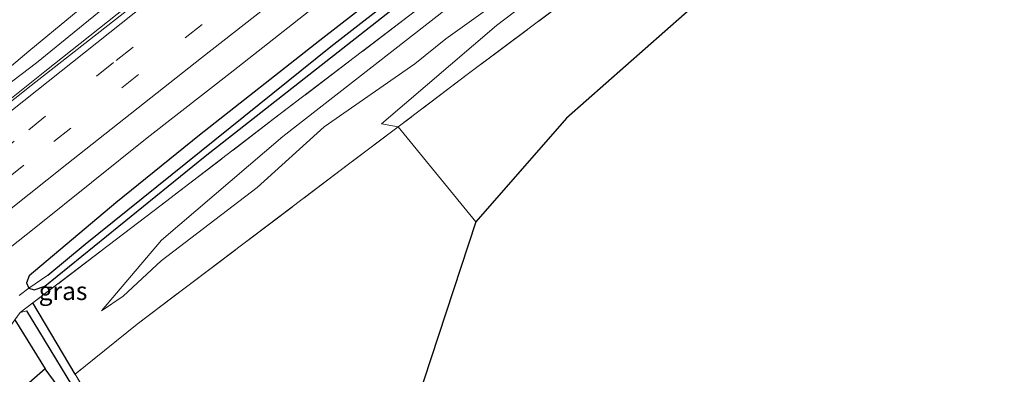
# Model space of a CAD drawing. Units: metres. Extents: x 180000 to 190010, y 443748 to 449069.
# Drawn here: x 181858 to 181995, y 444795 to 444844 of the extents above; entities that cross this region are included whole.
import ezdxf
from ezdxf.enums import TextEntityAlignment as Align

# ---------------------------------------------------------------- set-up
doc = ezdxf.new("R2010")
doc.units = ezdxf.units.M
doc.linetypes.add('IE-TERREINAFSCHEIDING', pattern=[10, 8, -2])
doc.linetypes.add('VW-3-9_STREEP', pattern=[12, 3, -9])
for name, color, linetype, lineweight in [('B-ME-AL-OVERIG-GV-B6', 7, 'BV-GELEIDERAIL', 18), ('B-ME-BV-GELEIDECONSTRUCTIE-GELEIDERAIL-L-B1', 213, 'BV-GELEIDERAIL', 18), ('B-ME-GR-BOOM-GV-B6', 93, 'Continuous', 18), ('B-ME-GW-INSTEEKWATERGANG-L-B1', 10, 'Continuous', 25), ('B-ME-GW-KRUINLIJN-L-B1', 93, 'Continuous', 18), ('B-ME-GW-TEENLIJN-L-B1', 93, 'Continuous', 18), ('B-ME-GW-WATERGANG-GREPPEL-L-B1', 10, 'Continuous', 25), ('B-ME-IE-GRASLAND-GV-B6', 93, 'Continuous', 18), ('B-ME-IE-GRONDWERKLIJN-GROND_INGERICHT-GV-B6', 253, 'Continuous', 18), ('B-ME-IE-HULPGEOMETRIE-L-B1', 53, 'Continuous', 18), ('B-ME-IE-TERREINAFSCHEIDING-RASTERHEKWERK-L-B1', 8, 'IE-TERREINAFSCHEIDING', 18), ('B-ME-KG-KADASTRAAL-OPNAMEDTMGRENS-L-B1', 10, 'Continuous', 25), ('B-ME-VH-VERH_SOORT-BITUMEN-GV-B6', 8, 'IE-TERREINAFSCHEIDING-NATUURLIJK-HOUTWAL', 18), ('B-ME-VW-MARKERING-39STREEP-015-L-B1', 255, 'VW-3-9_STREEP', 18), ('B-ME-VW-MARKERING-STREEP-015-L-B1', 7, 'Continuous', 18)]:
    doc.layers.add(name, color=color, linetype=linetype, lineweight=lineweight)
doc.styles.add('NLCS-ISO', font='NLCS-ISO.TTF')
doc.linetypes.add('BV-GELEIDERAIL', pattern='A,10,-3,[108,NLCS.SHX,S=1,R=0,X=0,Y=0],-3', length=16)
doc.linetypes.add('IE-TERREINAFSCHEIDING-NATUURLIJK-HOUTWAL', pattern='A,7,-1.5,[67,NLCS.SHX,S=0.75,R=45,X=0,Y=0],-1.5,7,-1.5,[70,NLCS.SHX,S=0.75,R=0,X=0,Y=0],-1.5', length=20)

msp = doc.modelspace()

# ---------------------------------------------------------------- linework, layer by layer
at = {"layer": 'B-ME-AL-OVERIG-GV-B6'}
for points in [[(181996.764, 444909.154, 24.144), (181999.012, 444906.261, 24.543), (181964.459, 444877.087, 24.693), (181935.623, 444854.614, 25.277), (181917.304, 444841.537, 25.27), (181913.029, 444838.043, 25.408), (181900.435, 444829.312, 25.27), (181891.096, 444820.919, 25.354), (181877.764, 444810.733, 25.018), (181872.516, 444805.829, 24.745), (181869.482, 444803.786, 24.577), (181877.826, 444813.577, 24.58), (181894.657, 444827.965, 24.61), (181932.736, 444857.647, 24.568), (181966.354, 444884.324, 24.295), (181996.764, 444909.154, 24.144)], [(181986.284, 444885.675, 25.022), (181968.692, 444872.715, 24.607), (181920.469, 444836.694, 25.383), (181910.693, 444829.313, 24.839), (181908.398, 444829.737, 24.755), (181924.35, 444843.352, 24.638), (181938.572, 444854.174, 25.313), (181950.197, 444862.071, 25.271), (181966.146, 444874.273, 25.28), (181986.562, 444889.842, 25.241), (181986.284, 444885.675, 25.022)], [(181986.284, 444885.675, 25.022), (181982.567, 444869.59, 25.331), (181969.59, 444861.842, 25.331), (181934.094, 444830.525, 25.331), (181921.492, 444816.127, 25.331), (181910.693, 444829.313, 24.839), (181920.469, 444836.694, 25.383), (181968.692, 444872.715, 24.607), (181986.284, 444885.675, 25.022)]]:
    msp.add_polyline3d(points, dxfattribs=at)
at = {"layer": 'B-ME-BV-GELEIDECONSTRUCTIE-GELEIDERAIL-L-B1'}
msp.add_polyline3d([(181925.5583, 444886.9936, 24.9353), (181924.577, 444886.233, 24.935), (181911.998, 444876.464, 24.947), (181899.385, 444866.65, 24.953), (181886.854, 444856.81, 24.972), (181874.124, 444846.865, 24.985), (181861.596, 444837.009, 24.998), (181849.044, 444827.026, 25.01), (181836.576, 444817.086, 25.024), (181824.07, 444807.062, 25.033), (181811.701, 444797.06, 25.03), (181799.26, 444786.968, 25.041), (181786.801, 444776.98, 25.03), (181774.409, 444766.792, 25.029), (181761.976, 444756.753, 25.032), (181753.5983, 444749.7874, 25.0265)], dxfattribs=at)
at = {"layer": 'B-ME-GR-BOOM-GV-B6'}
msp.add_polyline3d([(181890.543, 444754.041, 23.327), (181865.815, 444795.011, 24.364), (181874.456, 444801.954, 24.76), (181903.998, 444824.258, 25.297), (181910.693, 444829.313, 24.839), (181921.492, 444816.127, 25.331), (181904.913, 444765.733, 24.207), (181890.543, 444754.041, 23.327)], dxfattribs=at)
at = {"layer": 'B-ME-GW-INSTEEKWATERGANG-L-B1'}
for p, q in [((181865.815, 444795.011, 24.364), (181859.9387, 444804.8813, 23.8571)), ((181857.4525, 444802.5356, 24.1748), (181861.679, 444795.729, 24.225))]:
    msp.add_line(p, q, dxfattribs=at)
for points in [[(181993.416, 444913.464, 23.765), (181987.966, 444909.318, 23.775), (181966.958, 444893.362, 23.791), (181952.666, 444882.407, 23.838), (181933.499, 444867.455, 23.818), (181923.858, 444860.002, 23.866), (181919.114, 444856.263, 23.88), (181912.017, 444850.772, 23.866), (181899.81, 444841.289, 23.808), (181883.12, 444828.184, 23.795), (181871.485, 444818.761, 23.801), (181859.448, 444808.67, 23.843)], [(181859.448, 444808.67, 23.843), (181859.075, 444807.696, 23.831), (181859.384, 444806.96, 23.831), (181860.141, 444806.727, 23.831), (181861.596, 444807.207, 23.831), (181883.904, 444825.252, 23.849), (181916.79, 444851.054, 23.759), (181952.106, 444878.611, 23.99), (181986.981, 444905.002, 23.87), (181995.231, 444911.127, 23.859)]]:
    msp.add_polyline3d(points, dxfattribs=at)
at = {"layer": 'B-ME-GW-KRUINLIJN-L-B1'}
for points in [[(181979.8778, 444930.8914, 24.2234), (181977.2569, 444928.8676, 24.2249), (181961.2612, 444916.7319, 24.242), (181946.62, 444905.5347, 24.2689), (181935.976, 444897.375, 24.26), (181923.4, 444887.643, 24.311), (181910.597, 444877.921, 24.305), (181898.015, 444868.095, 24.311), (181885.488, 444858.108, 24.238), (181872.923, 444848.389, 24.297), (181860.441, 444838.214, 24.331), (181847.641, 444828.497, 24.256), (181835.315, 444818.493, 24.29), (181822.728, 444808.449, 24.319), (181810.265, 444798.619, 24.351), (181797.872, 444788.304, 24.351), (181785.595, 444778.337, 24.35), (181773.063, 444768.027, 24.347), (181760.631, 444758.11, 24.291)], [(181869.482, 444803.786, 24.577), (181872.516, 444805.829, 24.745), (181877.764, 444810.733, 25.018), (181891.096, 444820.919, 25.354), (181900.435, 444829.312, 25.27), (181913.029, 444838.043, 25.408), (181917.304, 444841.537, 25.27), (181935.623, 444854.614, 25.277), (181964.459, 444877.087, 24.693), (181999.012, 444906.261, 24.543)]]:
    msp.add_polyline3d(points, dxfattribs=at)
at = {"layer": 'B-ME-GW-TEENLIJN-L-B1'}
for points in [[(181978.4306, 444932.7543, 23.1135), (181971.2947, 444927.3751, 23.0625), (181956.0682, 444915.5452, 23.1465), (181947.347, 444908.75, 23.178), (181934.983, 444899.005, 23.26), (181921.949, 444889.113, 23.287), (181909.488, 444879.693, 23.186), (181896.79, 444869.731, 23.217), (181884.268, 444859.863, 23.247), (181871.499, 444849.858, 23.294), (181859.365, 444839.836, 23.328), (181847.011, 444829.395, 23.7), (181834.298, 444819.972, 23.33), (181821.725, 444810.024, 23.327), (181809.165, 444800.28, 23.251), (181796.593, 444790.109, 23.266), (181784.28, 444779.906, 23.298), (181771.768, 444769.76, 23.294), (181759.595, 444759.629, 23.254)], [(181996.764, 444909.154, 24.144), (181966.354, 444884.324, 24.295), (181932.736, 444857.647, 24.568), (181894.657, 444827.965, 24.61), (181877.826, 444813.577, 24.58), (181869.482, 444803.786, 24.577)]]:
    msp.add_polyline3d(points, dxfattribs=at)
at = {"layer": 'B-ME-GW-WATERGANG-GREPPEL-L-B1'}
for points in [[(181862.007, 444808.734, 23.492), (181867.234, 444813.042, 23.473), (181901.363, 444840.465, 23.437), (181942.914, 444872.761, 23.437), (181973.51, 444896.336, 23.43), (181994.406, 444912.189, 23.416)], [(181889.412, 444753.12, 22.965), (181875.427, 444777.047, 23.259), (181864.7, 444794.592, 23.745), (181860.77, 444801.059, 23.877), (181859.108, 444803.778, 23.877)]]:
    msp.add_polyline3d(points, dxfattribs=at)
at = {"layer": 'B-ME-IE-GRASLAND-GV-B6'}
for points in [[(181759.595, 444759.629, 23.254), (181771.768, 444769.76, 23.294), (181784.28, 444779.906, 23.298), (181796.593, 444790.109, 23.266), (181809.165, 444800.28, 23.251), (181821.725, 444810.024, 23.327), (181834.298, 444819.972, 23.33), (181847.011, 444829.395, 23.7), (181859.365, 444839.836, 23.328), (181871.499, 444849.858, 23.294), (181884.268, 444859.863, 23.247), (181896.79, 444869.731, 23.217), (181909.488, 444879.693, 23.186), (181921.949, 444889.113, 23.287), (181934.983, 444899.005, 23.26), (181947.347, 444908.75, 23.178), (181956.0682, 444915.5452, 23.1465), (181971.2947, 444927.3751, 23.0625), (181978.4306, 444932.7543, 23.1135), (181979.8778, 444930.8914, 24.2234)], [(181978.4306, 444932.7543, 23.1135), (181971.2947, 444927.3751, 23.0625), (181956.0682, 444915.5452, 23.1465), (181947.347, 444908.75, 23.178), (181934.983, 444899.005, 23.26), (181921.949, 444889.113, 23.287), (181909.488, 444879.693, 23.186), (181896.79, 444869.731, 23.217), (181884.268, 444859.863, 23.247), (181871.499, 444849.858, 23.294), (181859.365, 444839.836, 23.328), (181847.011, 444829.395, 23.7), (181834.298, 444819.972, 23.33), (181821.725, 444810.024, 23.327), (181809.165, 444800.28, 23.251), (181796.593, 444790.109, 23.266), (181784.28, 444779.906, 23.298), (181771.768, 444769.76, 23.294), (181759.595, 444759.629, 23.254)], [(181979.8778, 444930.8914, 24.2234), (181977.2569, 444928.8676, 24.2249), (181961.2612, 444916.7319, 24.242), (181946.62, 444905.5347, 24.2689), (181935.976, 444897.375, 24.26), (181923.4, 444887.643, 24.311), (181910.597, 444877.921, 24.305), (181898.015, 444868.095, 24.311), (181885.488, 444858.108, 24.238), (181872.923, 444848.389, 24.297), (181860.441, 444838.214, 24.331), (181847.641, 444828.497, 24.256), (181835.315, 444818.493, 24.29), (181822.728, 444808.449, 24.319), (181810.265, 444798.619, 24.351), (181797.872, 444788.304, 24.351), (181785.595, 444778.337, 24.35), (181773.063, 444768.027, 24.347), (181760.631, 444758.11, 24.291)], [(181847.641, 444828.497, 24.256), (181860.441, 444838.214, 24.331), (181872.923, 444848.389, 24.297), (181885.488, 444858.108, 24.238), (181898.015, 444868.095, 24.311), (181910.597, 444877.921, 24.305), (181923.4, 444887.643, 24.311), (181935.976, 444897.375, 24.26), (181946.62, 444905.5347, 24.2689), (181961.2612, 444916.7319, 24.242), (181977.2569, 444928.8676, 24.2249), (181979.8778, 444930.8914, 24.2234), (181981.1604, 444929.2403, 24.2571), (181976.4494, 444925.6351, 24.2666), (181959.7885, 444912.9747, 24.2716), (181942.974, 444900.0308, 24.2817), (181926.0449, 444886.9385, 24.302), (181909.1652, 444873.8944, 24.3215), (181892.962, 444861.2499, 24.3038), (181876.3294, 444848.1105, 24.3478), (181859.7228, 444835.0356, 24.3524), (181843.3098, 444822.0743, 24.3752)], [(181859.448, 444808.67, 23.843), (181871.485, 444818.761, 23.801), (181883.12, 444828.184, 23.795), (181899.81, 444841.289, 23.808), (181912.017, 444850.772, 23.866), (181919.114, 444856.263, 23.88), (181923.858, 444860.002, 23.866), (181933.499, 444867.455, 23.818), (181952.666, 444882.407, 23.838), (181966.958, 444893.362, 23.791), (181987.966, 444909.318, 23.775), (181993.416, 444913.464, 23.765), (181994.406, 444912.189, 23.416), (181973.51, 444896.336, 23.43), (181942.914, 444872.761, 23.437), (181901.363, 444840.465, 23.437), (181867.234, 444813.042, 23.473), (181862.007, 444808.734, 23.492), (181859.384, 444806.96, 23.831), (181859.075, 444807.696, 23.831), (181859.448, 444808.67, 23.843)], [(181858.0558, 444805.9212, 23.7775), (181859.384, 444806.96, 23.831), (181860.141, 444806.727, 23.831), (181861.596, 444807.207, 23.831), (181883.904, 444825.252, 23.849), (181916.79, 444851.054, 23.759), (181952.106, 444878.611, 23.99), (181986.981, 444905.002, 23.87), (181995.231, 444911.127, 23.859)], [(181859.384, 444806.96, 23.831), (181862.007, 444808.734, 23.492), (181867.234, 444813.042, 23.473), (181901.363, 444840.465, 23.437), (181942.914, 444872.761, 23.437), (181973.51, 444896.336, 23.43), (181994.406, 444912.189, 23.416), (181995.231, 444911.127, 23.859), (181986.981, 444905.002, 23.87), (181952.106, 444878.611, 23.99), (181916.79, 444851.054, 23.759), (181883.904, 444825.252, 23.849), (181861.596, 444807.207, 23.831), (181860.141, 444806.727, 23.831), (181859.384, 444806.96, 23.831)], [(181996.4864, 444909.5112, 23.831), (181982.6049, 444898.6298, 23.9302), (181965.3717, 444885.2559, 23.8196), (181947.4003, 444871.3751, 23.9423), (181929.0904, 444857.4449, 24.0164), (181912.1531, 444844.6481, 24.0383), (181894.1275, 444830.9623, 23.8571), (181877.7695, 444818.4491, 24.1052), (181859.9387, 444804.8813, 23.8571), (181858.1794, 444803.5426, 23.7839), (181857.4525, 444802.5356, 24.1748), (181856.0926, 444800.6518, 23.8258), (181838.837, 444786.6467, 23.8648), (181822.4097, 444773.285, 23.9128), (181805.8625, 444760.0672, 23.9356), (181789.2449, 444746.8254, 23.9545), (181772.9611, 444733.7292, 23.8537), (181765.2773, 444727.5859, 23.7911)], [(182002.595, 444897.691, 24.347), (181986.284, 444885.675, 25.022), (181986.562, 444889.842, 25.241), (181966.146, 444874.273, 25.28), (181950.197, 444862.071, 25.271), (181938.572, 444854.174, 25.313), (181924.35, 444843.352, 24.638), (181908.398, 444829.737, 24.755), (181910.693, 444829.313, 24.839), (181903.998, 444824.258, 25.297), (181874.456, 444801.954, 24.76), (181865.815, 444795.011, 24.364), (181859.9387, 444804.8813, 23.8571), (181877.7695, 444818.4491, 24.1052), (181894.1275, 444830.9623, 23.8571), (181912.1531, 444844.6481, 24.0383), (181929.0904, 444857.4449, 24.0164), (181947.4003, 444871.3751, 23.9423), (181965.3717, 444885.2559, 23.8196), (181982.6049, 444898.6298, 23.9302), (181996.4864, 444909.5112, 23.831)], [(181996.764, 444909.154, 24.144), (181966.354, 444884.324, 24.295), (181932.736, 444857.647, 24.568), (181894.657, 444827.965, 24.61), (181877.826, 444813.577, 24.58), (181869.482, 444803.786, 24.577), (181872.516, 444805.829, 24.745), (181877.764, 444810.733, 25.018), (181891.096, 444820.919, 25.354), (181900.435, 444829.312, 25.27), (181913.029, 444838.043, 25.408), (181917.304, 444841.537, 25.27), (181935.623, 444854.614, 25.277), (181964.459, 444877.087, 24.693), (181999.012, 444906.261, 24.543)], [(181912.017, 444850.772, 23.866), (181899.81, 444841.289, 23.808), (181883.12, 444828.184, 23.795), (181871.485, 444818.761, 23.801), (181859.448, 444808.67, 23.843), (181859.075, 444807.696, 23.831), (181859.384, 444806.96, 23.831), (181858.0558, 444805.9212, 23.7775)], [(181845.1001, 444803.3615, 24.0176), (181860.3694, 444815.4076, 24.0042), (181875.848, 444827.7687, 24.0086), (181887.7559, 444837.0954, 23.9804), (181901.6553, 444848.0636, 23.9807)], [(181858.1794, 444803.5426, 23.7839), (181859.9387, 444804.8813, 23.8571), (181865.815, 444795.011, 24.364), (181890.543, 444754.041, 23.327), (181875.427, 444777.047, 23.259), (181864.7, 444794.592, 23.745), (181860.77, 444801.059, 23.877), (181859.108, 444803.778, 23.877), (181858.1794, 444803.5426, 23.7839)], [(181857.4525, 444802.5356, 24.1748), (181858.1794, 444803.5426, 23.7839), (181859.108, 444803.778, 23.877), (181860.77, 444801.059, 23.877), (181864.7, 444794.592, 23.745), (181875.427, 444777.047, 23.259), (181861.679, 444795.729, 24.225), (181857.4525, 444802.5356, 24.1748)]]:
    msp.add_polyline3d(points, dxfattribs=at)
at = {"layer": 'B-ME-IE-GRONDWERKLIJN-GROND_INGERICHT-GV-B6'}
msp.add_polyline3d([(181619.33, 444604.3109, 24.0443), (181635.7865, 444618.3948, 24.1835), (181651.6043, 444631.8036, 24.165), (181668.3635, 444645.8195, 24.099), (181685.0989, 444660.0144, 23.8696), (181700.9108, 444673.4132, 23.7683), (181717.1493, 444686.9818, 23.6769), (181732.9595, 444700.2499, 23.6489), (181749.6418, 444714.296, 23.7248), (181765.2773, 444727.5859, 23.7911), (181772.9611, 444733.7292, 23.8537), (181789.2449, 444746.8254, 23.9545), (181805.8625, 444760.0672, 23.9356), (181822.4097, 444773.285, 23.9128), (181838.837, 444786.6467, 23.8648), (181856.0926, 444800.6518, 23.8258), (181857.4525, 444802.5356, 24.1748), (181861.679, 444795.729, 24.225), (181562.916, 444535.1005, 24.0867)], dxfattribs=at)
at = {"layer": 'B-ME-IE-HULPGEOMETRIE-L-B1'}
for p, q in [((181862.007, 444808.734, 23.492), (181859.384, 444806.96, 23.831)), ((181859.384, 444806.96, 23.831), (181858.0558, 444805.9212, 23.7775)), ((181859.108, 444803.778, 23.877), (181858.1794, 444803.5426, 23.7839))]:
    msp.add_line(p, q, dxfattribs=at)
at = {"layer": 'B-ME-IE-TERREINAFSCHEIDING-RASTERHEKWERK-L-B1'}
msp.add_line((181865.815, 444795.011, 24.364), (181890.543, 444754.041, 23.327), dxfattribs=at)
for points in [[(181996.4864, 444909.5112, 23.831), (181982.6049, 444898.6298, 23.9302), (181965.3717, 444885.2559, 23.8196), (181947.4003, 444871.3751, 23.9423), (181929.0904, 444857.4449, 24.0164), (181912.1531, 444844.6481, 24.0383), (181894.1275, 444830.9623, 23.8571), (181877.7695, 444818.4491, 24.1052), (181859.9387, 444804.8813, 23.8571)], [(182002.595, 444897.691, 24.347), (181986.284, 444885.675, 25.022), (181968.692, 444872.715, 24.607), (181920.469, 444836.694, 25.383), (181910.693, 444829.313, 24.839), (181903.998, 444824.258, 25.297), (181874.456, 444801.954, 24.76), (181865.815, 444795.011, 24.364)], [(181859.9387, 444804.8813, 23.8571), (181858.1794, 444803.5426, 23.7839), (181857.4525, 444802.5356, 24.1748)]]:
    msp.add_polyline3d(points, dxfattribs=at)
at = {"layer": 'B-ME-KG-KADASTRAAL-OPNAMEDTMGRENS-L-B1'}
msp.add_polyline3d([(182004.782, 444898.832, 24.348), (182002.595, 444897.691, 24.347), (181982.567, 444869.59, 25.331), (181969.59, 444861.842, 25.331), (181934.094, 444830.525, 25.331), (181921.492, 444816.127, 25.331), (181904.913, 444765.733, 24.207), (181890.543, 444754.041, 23.327), (181875.427, 444777.047, 23.259), (181861.679, 444795.729, 24.225), (181562.916, 444535.1005, 24.0867), (181316.8012, 444300.1956, 23.7456), (181257.1655, 444238.3432, 22.6984)], dxfattribs=at)
at = {"layer": 'B-ME-VH-VERH_SOORT-BITUMEN-GV-B6'}
msp.add_polyline3d([(181843.3098, 444822.0743, 24.3752), (181859.7228, 444835.0356, 24.3524), (181876.3294, 444848.1105, 24.3478), (181892.962, 444861.2499, 24.3038), (181909.1652, 444873.8944, 24.3215), (181926.0449, 444886.9385, 24.302), (181942.974, 444900.0308, 24.2817), (181959.7885, 444912.9747, 24.2716), (181976.4494, 444925.6351, 24.2666), (181981.1604, 444929.2403, 24.2571), (181990.7994, 444916.8324, 23.8922), (181983.889, 444911.6113, 23.9006), (181968.1372, 444899.5156, 23.9102), (181953.3972, 444888.154, 23.9412), (181937.4977, 444875.8731, 23.9418), (181918.3496, 444861.0206, 23.9554), (181908.6781, 444853.5642, 23.9532), (181901.6553, 444848.0636, 23.9807), (181887.7559, 444837.0954, 23.9804), (181875.848, 444827.7687, 24.0086), (181860.3694, 444815.4076, 24.0042), (181845.1001, 444803.3615, 24.0176)], dxfattribs=at)
at = {"layer": 'B-ME-VW-MARKERING-39STREEP-015-L-B1'}
for points in [[(181606.8381, 444618.9214, 24.2785), (181624.944, 444634.6636, 24.3003), (181642.9645, 444650.2219, 24.3143), (181661.0315, 444665.7259, 24.3241), (181679.3001, 444681.2873, 24.3508), (181697.6267, 444696.7781, 24.3547), (181716.0043, 444712.2063, 24.3597), (181734.4272, 444727.557, 24.3645), (181752.7688, 444742.731, 24.3707), (181771.2447, 444757.9285, 24.3592), (181789.8279, 444773.0884, 24.3815), (181808.4018, 444788.178, 24.3924), (181827.0642, 444803.1968, 24.3775), (181845.6079, 444818.0089, 24.3473), (181859.3719, 444828.9167, 24.3429), (181871.5117, 444838.5166, 24.3275), (181890.3509, 444853.3412, 24.3148), (181909.2258, 444868.0723, 24.2912), (181928.1775, 444882.7424, 24.2828), (181947.1318, 444897.4078, 24.2745), (181966.1139, 444911.993, 24.247), (181983.966, 444925.6287, 24.2339)], [(181608.7535, 444615.9911, 24.206), (181626.7966, 444631.6704, 24.2204), (181644.84, 444647.2362, 24.2357), (181662.9125, 444662.7645, 24.2468), (181681.0361, 444678.2108, 24.2761), (181699.339, 444693.6736, 24.2735), (181717.6111, 444709.0356, 24.2828), (181735.9128, 444724.3006, 24.2916), (181754.2699, 444739.4852, 24.2939), (181772.7215, 444754.6358, 24.2855), (181791.1804, 444769.7136, 24.2993), (181809.6791, 444784.7746, 24.3145), (181828.2196, 444799.7295, 24.3013), (181846.9444, 444814.6674, 24.2758), (181862.8633, 444827.2864, 24.2687), (181881.0903, 444841.6478, 24.2513), (181899.9479, 444856.442, 24.2361), (181918.8579, 444871.1516, 24.2178), (181937.701, 444885.7063, 24.2068), (181956.6597, 444900.3337, 24.1901), (181975.6827, 444914.9147, 24.1741), (181986.1088, 444922.8704, 24.167)]]:
    msp.add_polyline3d(points, dxfattribs=at)
at = {"layer": 'B-ME-VW-MARKERING-STREEP-015-L-B1'}
for points in [[(181618.6779, 444633.9748, 24.3777), (181636.7977, 444649.6561, 24.3971), (181654.8618, 444665.1779, 24.4072), (181673.0073, 444680.6595, 24.4264), (181691.2089, 444696.0647, 24.4384), (181709.4452, 444711.3912, 24.4417), (181727.8005, 444726.7093, 24.4507), (181746.1875, 444741.9524, 24.449), (181764.6002, 444757.1117, 24.4535), (181780.7563, 444770.3353, 24.4671), (181799.3288, 444785.4437, 24.4832), (181817.8435, 444800.4156, 24.4847), (181836.5352, 444815.3992, 24.4507), (181855.2554, 444830.2364, 24.4281), (181874.0246, 444845.0818, 24.4193), (181892.7767, 444859.8086, 24.3888), (181911.5724, 444874.4576, 24.3811), (181930.5269, 444889.1189, 24.3637), (181949.5105, 444903.7828, 24.3495), (181968.42, 444918.2885, 24.3297), (181981.7602, 444928.4681, 24.3192)], [(181612.5195, 444614.4968, 24.1393), (181630.5674, 444630.176, 24.1533), (181648.7379, 444645.8509, 24.1664), (181666.8044, 444661.3528, 24.1791), (181685.0527, 444676.9028, 24.2059), (181703.3355, 444692.336, 24.2058), (181721.5743, 444707.6475, 24.22), (181739.9605, 444722.9789, 24.2224), (181758.392, 444738.2442, 24.2235), (181776.839, 444753.3626, 24.2235), (181795.4257, 444768.5434, 24.2236), (181814.0306, 444783.6922, 24.2435), (181832.7018, 444798.7319, 24.2256), (181851.4283, 444813.6436, 24.2029), (181864.6486, 444824.1223, 24.1947), (181883.3954, 444838.9007, 24.1819), (181902.2229, 444853.6568, 24.1656), (181920.9935, 444868.2917, 24.1465), (181939.856, 444882.8702, 24.1379), (181958.8136, 444897.4733, 24.1145), (181977.8326, 444912.0575, 24.0991), (181988.3061, 444920.0419, 24.094)]]:
    msp.add_polyline3d(points, dxfattribs=at)

# ---------------------------------------------------------------- texts
at = {"layer": 'B-ME-IE-GRASLAND-GV-B6', "ltscale": 0.2, "style": 'NLCS-ISO'}
msp.add_text('gras', height=2.5, dxfattribs=at).set_placement((181864.1432, 444806.548), align=Align.MIDDLE_CENTER)

doc.saveas('drawing.dxf')
